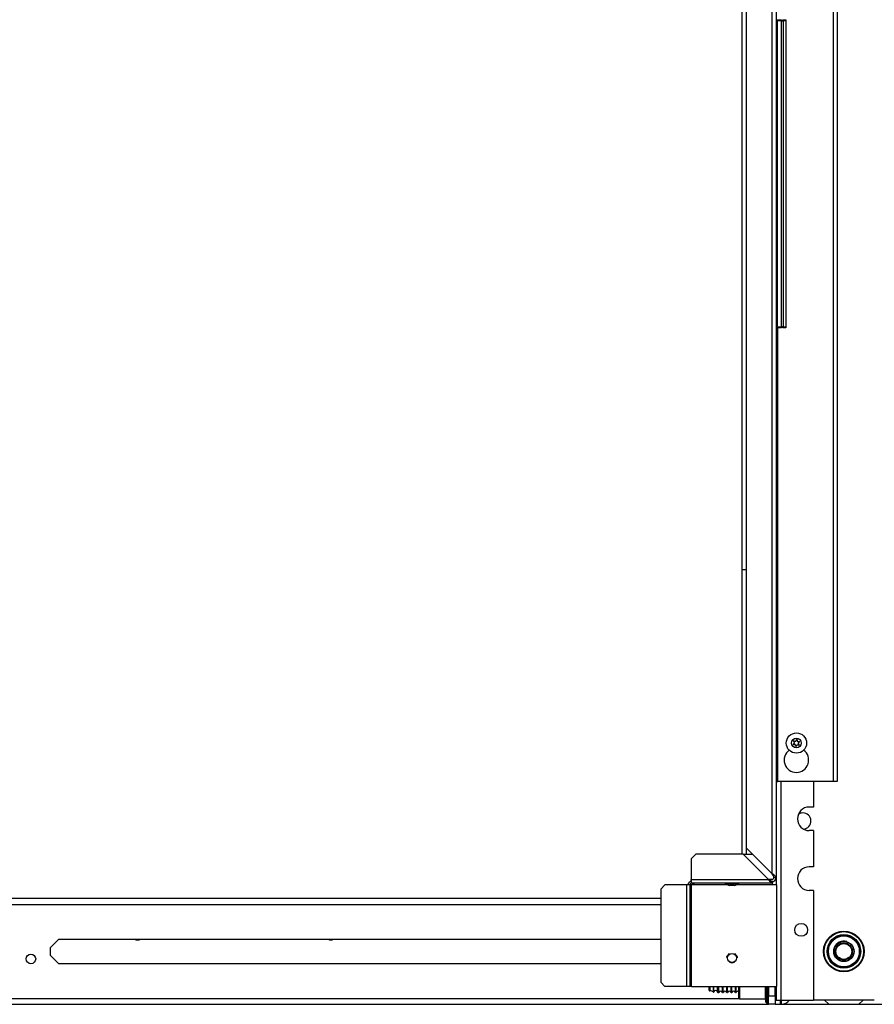
# Model space of a CAD drawing. Extents: x -265 to 42, y -64 to 170.
# Drawn here: x -240 to -224, y 12 to 30 of the extents above; entities that cross this region are included whole.
import ezdxf

# ---------------------------------------------------------------- set-up
doc = ezdxf.new("R2010")
doc.units = 0
doc.header["$MEASUREMENT"] = 0
doc.layers.add('TFR-TRI', color=7, linetype='CONTINUOUS')

msp = doc.modelspace()

# ---------------------------------------------------------------- linework, layer by layer
at = {"layer": 'TFR-TRI', "color": 27, "linetype": 'CONTINUOUS'}
for p, q in [((-226.445, 90.727), (-226.445, 20.219)), ((-226.445, 20.219), (-226.445, 14.969)), ((-226.445, 20.219), (-226.419, 20.219)), ((-226.445, 20.219), (-226.419, 20.219)), ((-226.419, 20.219), (-226.355, 20.219)), ((-226.419, 20.219), (-226.355, 20.219)), ((-226.355, 14.969), (-226.355, 15.08)), ((-226.418, 14.969), (-226.389, 14.969)), ((-226.389, 14.969), (-226.355, 14.969)), ((-226.355, 14.969), (-226.244, 14.969))]:
    msp.add_line(p, q, dxfattribs=at)
at = {"layer": 'TFR-TRI', "color": 135, "linetype": 'CONTINUOUS'}
for p, q in [((-226.355, 15.08), (-226.355, 50.054)), ((-225.882, 14.608), (-225.882, 49.975)), ((-225.812, 49.975), (-225.812, 14.536)), ((-224.756, 49.975), (-224.756, 16.308)), ((-224.686, 49.975), (-224.686, 16.308)), ((-225.78, 16.308), (-225.78, 24.675)), ((-225.812, 16.308), (-225.802, 16.308)), ((-225.802, 16.308), (-225.78, 16.308)), ((-224.756, 16.308), (-225.78, 16.308)), ((-224.706, 16.308), (-224.756, 16.308)), ((-224.686, 16.308), (-224.706, 16.308)), ((-226.355, 15.08), (-225.882, 14.608)), ((-225.87, 14.59), (-225.882, 14.608)), ((-225.855, 14.59), (-225.882, 14.608)), ((-225.86, 14.572), (-225.87, 14.59)), ((-225.853, 14.554), (-225.86, 14.572)), ((-225.832, 14.572), (-225.855, 14.59)), ((-225.851, 14.536), (-225.853, 14.554)), ((-225.851, 14.536), (-225.812, 14.536)), ((-225.817, 14.554), (-225.832, 14.572)), ((-225.812, 14.536), (-225.817, 14.554)), ((-227.379, 14.504), (-227.371, 14.504)), ((-227.379, 14.465), (-227.379, 14.504)), ((-227.371, 14.465), (-227.379, 14.465)), ((-225.882, 14.504), (-225.954, 14.504))]:
    msp.add_line(p, q, dxfattribs=at)
at = {"layer": 'TFR-TRI', "color": 12, "linetype": 'CONTINUOUS'}
for p, q in [((-225.812, 30.354), (-225.712, 30.354)), ((-225.792, 30.334), (-225.812, 30.354)), ((-225.712, 30.334), (-225.792, 30.334)), ((-225.792, 30.334), (-225.792, 24.694)), ((-225.712, 30.354), (-225.712, 30.348)), ((-225.712, 30.348), (-225.712, 30.334)), ((-225.712, 24.694), (-225.712, 30.334)), ((-225.812, 24.674), (-225.792, 24.694)), ((-225.792, 24.694), (-225.712, 24.694)), ((-225.712, 24.694), (-225.712, 24.68)), ((-225.712, 24.674), (-225.812, 24.674)), ((-225.712, 24.68), (-225.712, 24.674))]:
    msp.add_line(p, q, dxfattribs=at)
at = {"layer": 'TFR-TRI', "color": 215, "linetype": 'CONTINUOUS'}
for p, q in [((-225.712, 30.323), (-225.68, 30.354)), ((-225.68, 30.334), (-225.712, 30.323)), ((-225.68, 30.354), (-225.632, 30.354)), ((-225.68, 30.348), (-225.68, 30.354)), ((-225.68, 30.334), (-225.68, 30.348)), ((-225.68, 30.334), (-225.68, 24.694)), ((-225.632, 30.334), (-225.68, 30.334)), ((-225.632, 30.354), (-225.632, 30.348)), ((-225.632, 30.348), (-225.632, 30.334)), ((-225.632, 30.334), (-225.632, 24.694)), ((-225.68, 24.674), (-225.712, 24.705)), ((-225.712, 24.705), (-225.68, 24.694)), ((-225.68, 24.694), (-225.632, 24.694)), ((-225.68, 24.68), (-225.68, 24.694)), ((-225.632, 24.694), (-225.632, 24.68)), ((-225.68, 24.674), (-225.68, 24.68)), ((-225.632, 24.674), (-225.68, 24.674)), ((-225.632, 24.68), (-225.632, 24.674))]:
    msp.add_line(p, q, dxfattribs=at)
at = {"layer": 'TFR-TRI', "color": 252, "linetype": 'CONTINUOUS'}
for p, q in [((-225.811, 16.308), (-225.811, 14.402)), ((-225.722, 16.308), (-225.722, 12.28)), ((-225.122, 16.309), (-225.122, 15.838)), ((-225.122, 15.838), (-225.2, 15.838)), ((-225.122, 15.405), (-225.2, 15.405)), ((-225.122, 15.405), (-225.122, 14.735)), ((-225.122, 14.735), (-225.2, 14.735)), ((-225.122, 14.302), (-225.2, 14.302)), ((-225.122, 14.302), (-225.122, 12.28)), ((-226.498, 12.379), (-226.498, 12.532)), ((-226.483, 12.532), (-226.483, 12.368)), ((-226.008, 12.368), (-226.008, 12.532)), ((-225.998, 12.382), (-225.998, 12.532)), ((-225.988, 12.532), (-225.988, 12.377)), ((-225.958, 12.377), (-225.958, 12.532)), ((-225.811, 12.533), (-225.811, 12.28)), ((-226.498, 12.32), (-226.498, 12.379)), ((-226.483, 12.368), (-226.483, 12.305)), ((-226.008, 12.305), (-226.008, 12.368)), ((-225.998, 12.277), (-225.998, 12.382)), ((-225.988, 12.377), (-225.988, 12.268)), ((-225.958, 12.268), (-225.958, 12.377)), ((-226.498, 12.32), (-226.483, 12.305)), ((-226.483, 12.305), (-226.008, 12.305)), ((-225.998, 12.24), (-225.998, 12.277)), ((-225.988, 12.268), (-225.988, 12.23)), ((-225.988, 12.23), (-225.958, 12.23)), ((-225.958, 12.23), (-225.958, 12.268)), ((-225.811, 12.28), (-225.785, 12.28)), ((-225.785, 12.28), (-225.722, 12.28)), ((-225.722, 12.28), (-225.122, 12.28)), ((-224, 12.28), (-225.122, 12.28))]:
    msp.add_line(p, q, dxfattribs=at)
at = {"layer": 'TFR-TRI', "color": 1, "linetype": 'CONTINUOUS'}
for p, q in [((-227.292, 14.969), (-227.371, 14.89)), ((-227.371, 14.497), (-227.371, 14.89)), ((-226.418, 14.969), (-227.292, 14.969)), ((-225.946, 14.497), (-226.418, 14.969)), ((-227.859, 14.402), (-227.938, 14.323)), ((-227.465, 14.402), (-227.859, 14.402)), ((-227.421, 14.402), (-227.465, 14.402)), ((-227.465, 14.402), (-227.465, 12.532)), ((-227.402, 14.402), (-227.421, 14.402)), ((-227.393, 14.402), (-227.402, 14.402)), ((-227.402, 14.402), (-227.402, 12.532)), ((-227.371, 14.402), (-227.393, 14.402)), ((-227.371, 14.452), (-227.371, 14.497)), ((-225.946, 14.497), (-227.371, 14.497)), ((-227.371, 14.434), (-227.371, 14.452)), ((-225.875, 14.434), (-227.371, 14.434)), ((-227.371, 14.402), (-227.339, 14.426)), ((-226.693, 14.402), (-227.371, 14.402)), ((-227.371, 12.532), (-227.371, 14.402)), ((-227.339, 14.426), (-227.314, 14.434)), ((-225.875, 14.402), (-226.552, 14.402)), ((-225.915, 14.477), (-225.946, 14.497)), ((-225.915, 14.457), (-225.946, 14.497)), ((-225.875, 14.465), (-225.915, 14.477)), ((-225.875, 14.434), (-225.915, 14.457)), ((-225.875, 14.465), (-225.875, 14.434)), ((-225.875, 14.424), (-225.875, 14.434)), ((-225.875, 14.402), (-225.875, 14.424)), ((-225.796, 14.402), (-225.875, 14.402)), ((-225.796, 12.532), (-225.796, 14.402)), ((-227.938, 14.323), (-227.938, 12.611)), ((-226.719, 13.078), (-226.67, 13.139)), ((-226.714, 13.057), (-226.719, 13.078)), ((-226.575, 13.139), (-226.527, 13.078)), ((-226.527, 13.078), (-226.531, 13.057)), ((-226.623, 12.957), (-226.667, 12.979)), ((-226.578, 12.979), (-226.623, 12.957)), ((-227.938, 12.611), (-227.859, 12.532)), ((-227.465, 12.532), (-227.859, 12.532)), ((-227.421, 12.532), (-227.465, 12.532)), ((-227.402, 12.532), (-227.421, 12.532)), ((-227.393, 12.532), (-227.402, 12.532)), ((-227.371, 12.532), (-227.393, 12.532)), ((-227.371, 12.532), (-225.796, 12.532))]:
    msp.add_line(p, q, dxfattribs=at)
at = {"layer": 'TFR-TRI', "color": 3, "linetype": 'CONTINUOUS'}
for p, q in [((-226.748, 14.434), (-226.748, 14.421)), ((-226.748, 14.421), (-226.668, 14.394)), ((-226.748, 14.421), (-226.711, 14.421)), ((-226.711, 14.421), (-226.623, 14.421)), ((-226.654, 14.394), (-226.668, 14.394)), ((-226.623, 14.394), (-226.654, 14.394)), ((-226.623, 14.421), (-226.534, 14.421)), ((-226.591, 14.394), (-226.623, 14.394)), ((-226.578, 14.394), (-226.591, 14.394)), ((-226.578, 14.394), (-226.498, 14.421)), ((-226.534, 14.421), (-226.498, 14.421)), ((-226.498, 14.421), (-226.498, 14.434))]:
    msp.add_line(p, q, dxfattribs=at)
at = {"layer": 'TFR-TRI', "color": 155, "linetype": 'CONTINUOUS'}
for p, q in [((-246.676, 14.04), (-227.938, 14.04)), ((-227.938, 14.15), (-246.607, 14.15)), ((-239.187, 13.251), (-239.036, 13.402)), ((-239.036, 13.402), (-227.938, 13.402)), ((-239.187, 13.1), (-239.187, 13.251)), ((-239.187, 13.1), (-239.036, 12.949)), ((-227.938, 12.949), (-239.036, 12.949)), ((-253.979, 12.201), (-225.949, 12.201)), ((-253.438, 12.311), (-226.49, 12.311)), ((-225.83, 12.311), (-225.811, 12.311)), ((-225.83, 12.201), (-224.837, 12.201)), ((-224.285, 12.201), (-223.291, 12.201))]:
    msp.add_line(p, q, dxfattribs=at)
at = {"layer": 'TFR-TRI', "color": 251, "linetype": 'CONTINUOUS'}
for p, q in [((-227.042, 12.478), (-227.042, 12.532)), ((-227.032, 12.532), (-227.032, 12.471)), ((-226.966, 12.453), (-226.966, 12.532)), ((-226.956, 12.455), (-226.956, 12.532)), ((-226.891, 12.456), (-226.891, 12.532)), ((-226.881, 12.532), (-226.881, 12.449)), ((-226.869, 12.449), (-226.869, 12.532)), ((-226.799, 12.449), (-226.799, 12.532)), ((-226.789, 12.449), (-226.789, 12.532)), ((-226.719, 12.449), (-226.719, 12.532)), ((-226.709, 12.449), (-226.709, 12.532)), ((-226.639, 12.449), (-226.639, 12.532)), ((-226.629, 12.449), (-226.629, 12.532)), ((-226.559, 12.449), (-226.559, 12.532)), ((-226.549, 12.449), (-226.549, 12.532)), ((-227.042, 12.458), (-227.042, 12.478)), ((-227.032, 12.471), (-227.032, 12.448)), ((-226.966, 12.424), (-226.966, 12.453)), ((-226.956, 12.427), (-226.956, 12.455)), ((-226.891, 12.427), (-226.891, 12.456)), ((-226.881, 12.449), (-226.881, 12.418)), ((-226.881, 12.418), (-226.869, 12.418)), ((-226.869, 12.418), (-226.869, 12.449)), ((-226.799, 12.418), (-226.799, 12.449)), ((-226.799, 12.418), (-226.789, 12.418)), ((-226.789, 12.418), (-226.789, 12.449)), ((-226.719, 12.418), (-226.719, 12.449)), ((-226.719, 12.418), (-226.709, 12.418)), ((-226.709, 12.418), (-226.709, 12.449)), ((-226.639, 12.418), (-226.639, 12.449)), ((-226.639, 12.418), (-226.629, 12.418)), ((-226.629, 12.418), (-226.629, 12.449)), ((-226.559, 12.418), (-226.559, 12.449)), ((-226.559, 12.418), (-226.549, 12.418)), ((-226.549, 12.418), (-226.549, 12.449)), ((-225.83, 12.418), (-225.811, 12.418)), ((-225.732, 12.231), (-225.732, 12.28)), ((-225.732, 12.215), (-225.732, 12.231)), ((-225.722, 12.28), (-225.722, 12.224)), ((-225.722, 12.224), (-225.722, 12.205)), ((-225.722, 12.205), (-225.712, 12.205)), ((-225.712, 12.224), (-225.712, 12.28)), ((-225.712, 12.205), (-225.712, 12.224))]:
    msp.add_line(p, q, dxfattribs=at)
at = {"layer": 'TFR-TRI', "color": 4, "linetype": 'CONTINUOUS'}
for p, q in [((-225.948, 12.532), (-225.948, 12.359)), ((-225.83, 12.359), (-225.83, 12.532)), ((-225.948, 12.201), (-225.948, 12.359)), ((-225.948, 12.359), (-225.83, 12.359)), ((-225.825, 12.398), (-225.83, 12.398)), ((-225.83, 12.359), (-225.83, 12.201)), ((-225.811, 12.398), (-225.825, 12.398)), ((-225.83, 12.201), (-225.948, 12.201)), ((-224.915, 12.28), (-224.836, 12.201)), ((-224.836, 12.201), (-224.285, 12.201)), ((-224.285, 12.201), (-224.206, 12.28))]:
    msp.add_line(p, q, dxfattribs=at)
at = {"layer": 'TFR-TRI', "color": 3, "linetype": 'CONTINUOUS'}
for radius in [0.187, 0.0886]:
    msp.add_circle((-225.436, 17.018), radius, dxfattribs=at)
at = {"layer": 'TFR-TRI', "color": 252, "linetype": 'CONTINUOUS'}
for centre, radius in [((-225.348, 13.574), 0.118), ((-224.561, 13.176), 0.375), ((-224.561, 13.176), 0.365), ((-224.561, 13.176), 0.31), ((-224.561, 13.176), 0.3), ((-224.561, 13.176), 0.285)]:
    msp.add_circle(centre, radius, dxfattribs=at)
at = {"layer": 'TFR-TRI', "color": 251, "linetype": 'CONTINUOUS'}
for radius in [0.187, 0.182, 0.181, 0.156, 0.156, 0.146]:
    msp.add_circle((-224.561, 13.176), radius, dxfattribs=at)
at = {"layer": 'TFR-TRI', "color": 155, "linetype": 'CONTINUOUS'}
msp.add_circle((-239.551, 13.038), 0.0886, dxfattribs=at)
at = {"layer": 'TFR-TRI', "color": 1, "linetype": 'CONTINUOUS'}
msp.add_circle((-226.623, 13.056), 0.0827, dxfattribs=at)
at = {"layer": 'TFR-TRI', "color": 3, "linetype": 'CONTINUOUS'}
for centre, radius, start, end in [((-225.687, 17.212), 0.288, 325.9421, 332.8205), ((-225.428, 17.078), 0.00394, 12.2861, 152.8205), ((-225.139, 17.141), 0.292, 192.2861, 198.5582), ((-225.491, 16.995), 0.00394, 132.1493, 272.6789), ((-225.687, 17.212), 0.288, 312.1493, 318.4969), ((-225.478, 16.699), 0.292, 86.4057, 92.6789), ((-225.484, 17.055), 0.00394, 72.3059, 212.7177), ((-225.733, 16.895), 0.292, 26.4217, 32.7177), ((-225.394, 17.337), 0.292, 252.3059, 259.1282), ((-225.475, 17.023), 0.00394, 318.4969, 26.4217), ((-225.46, 16.987), 0.00394, 18.5942, 86.4057), ((-225.733, 16.895), 0.292, 12.3207, 18.5942), ((-225.444, 16.958), 0.00394, 192.3207, 332.8503), ((-225.184, 16.825), 0.288, 145.9765, 152.8503), ((-225.478, 16.699), 0.292, 72.2819, 79.0966), ((-225.412, 17.049), 0.00394, 198.5582, 266.4417), ((-225.394, 17.337), 0.292, 266.4417, 272.7135), ((-225.397, 17.013), 0.00394, 138.532, 206.3898), ((-225.184, 16.825), 0.288, 132.1791, 138.532), ((-225.139, 17.141), 0.292, 206.3898, 212.6937), ((-225.388, 16.981), 0.00394, 252.2819, 32.6937), ((-225.38, 17.041), 0.00394, 312.1791, 92.7135)]:
    msp.add_arc(centre, radius, start, end, dxfattribs=at)
at = {"layer": 'TFR-TRI', "color": 135, "linetype": 'CONTINUOUS'}
for centre, radius, start, end in [((-225.436, 16.703), 0.226, 125.9287, 54.0713), ((-225.882, 14.536), 0.0709, 270, 0), ((-225.882, 14.536), 0.0315, 270, 0)]:
    msp.add_arc(centre, radius, start, end, dxfattribs=at)
at = {"layer": 'TFR-TRI', "color": 252, "linetype": 'CONTINUOUS'}
for centre, radius, start, end in [((-225.2, 15.621), 0.217, 90, 270), ((-225.318, 15.579), 0.15, 90, 123.1481), ((-225.318, 15.579), 0.15, 276.0469, 90), ((-225.2, 14.519), 0.217, 90, 270), ((-224.561, 13.176), 0.19, 73.9013, 158.3831), ((-226.008, 12.295), 0.01, 0, 90), ((-225.988, 12.24), 0.01, 180, 270), ((-225.958, 12.24), 0.01, 270, 0)]:
    msp.add_arc(centre, radius, start, end, dxfattribs=at)
at = {"layer": 'TFR-TRI', "color": 1, "linetype": 'CONTINUOUS'}
for radius in [0.063, 0.0315]:
    msp.add_arc((-227.371, 14.402), radius, 90, 180, dxfattribs=at)
at = {"layer": 'TFR-TRI', "color": 155, "linetype": 'CONTINUOUS'}
for centre in [(-237.582, 13.476), (-234.021, 13.476)]:
    msp.add_arc(centre, 0.0886, 236.2612, 303.7388, dxfattribs=at)
at = {"layer": 'TFR-TRI', "color": 251, "linetype": 'CONTINUOUS'}
for centre, radius, start, end in [((-227.032, 12.458), 0.01, 180, 270.409), ((-227.031, 12.348), 0.1, 49.2314, 90.409), ((-226.962, 12.429), 0.00589, 229.2314, 343.4329), ((-226.924, 12.425), 0.0326, 3.7182, 176.7212), ((-226.881, 12.428), 0.01, 183.7182, 270), ((-226.834, 12.406), 0.0371, 19.1912, 160.8088), ((-226.754, 12.406), 0.0371, 19.1912, 160.8088), ((-226.674, 12.406), 0.0371, 19.1912, 160.8088), ((-226.594, 12.406), 0.0371, 19.1912, 160.8088), ((-226.514, 12.406), 0.0371, 65.3165, 160.8088), ((-225.722, 12.215), 0.01, 180, 270), ((-225.712, 12.385), 0.18, 270, 324.3909)]:
    msp.add_arc(centre, radius, start, end, dxfattribs=at)

doc.saveas('drawing.dxf')
